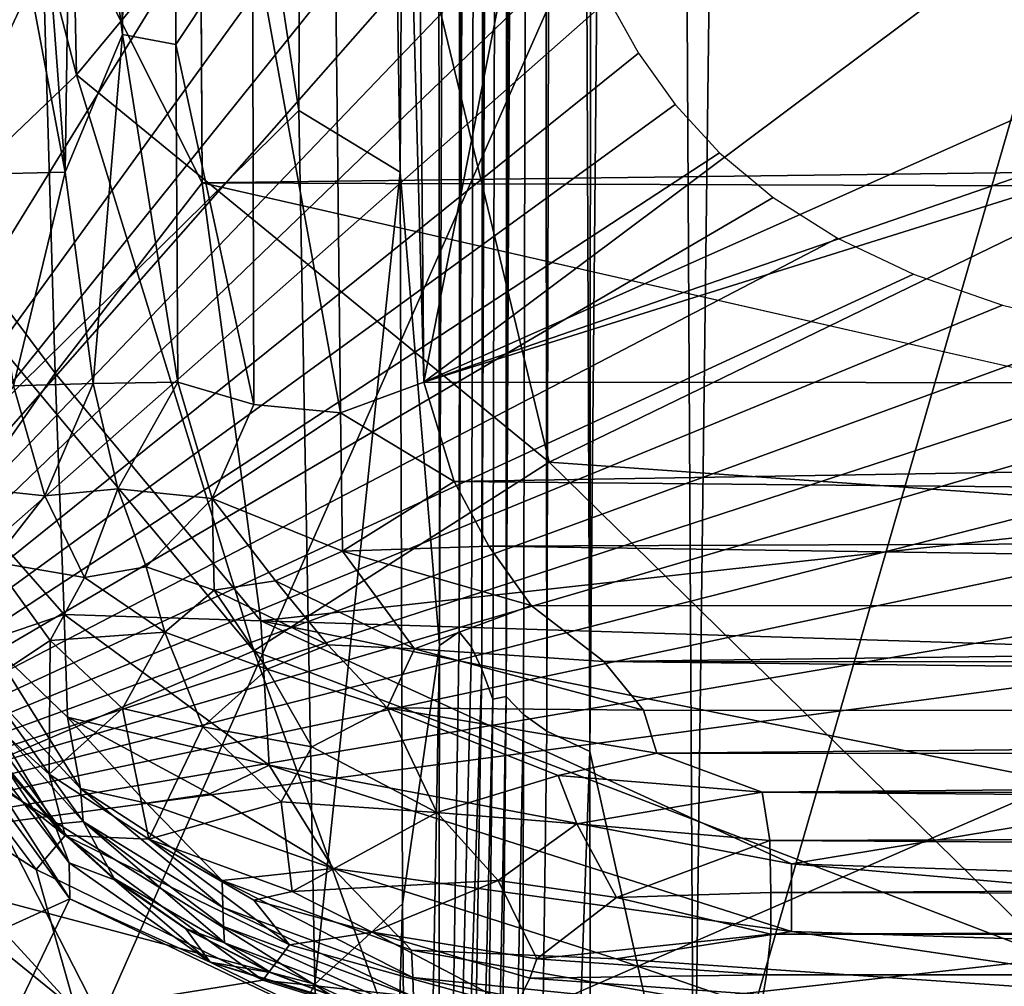
# Model space of a CAD drawing. Extents: x -41.5 to -5.3, y -77.2 to -11.6.
# Drawn here: x -40.3 to -38.5, y -24.8 to -23.1 of the extents above; entities that cross this region are included whole.
import ezdxf

# ---------------------------------------------------------------- set-up
doc = ezdxf.new("R2010")
doc.units = 0
doc.header["$MEASUREMENT"] = 0
doc.layers.get('0').update_dxf_attribs({"linetype": 'CONTINUOUS'})

msp = doc.modelspace()

# ---------------------------------------------------------------- linework, layer by layer
for points in [[(-39.4607, -17.627, 13.6276), (-40.9645, -24.6114, 13.6276), (-40.8554, -11.7191, 13.6277)], [(-39.426, -12.1061, -29.7337), (-39.4771, -24.1838, -29.5772), (-39.4424, -12.0942, -29.6205)], [(-39.4424, -12.0942, -29.6205), (-39.4771, -24.1838, -29.5772), (-39.4678, -12.1378, -29.3479)], [(-39.4771, -24.1838, -29.5772), (-39.426, -12.1061, -29.7337), (-39.4549, -24.2108, -29.7353)], [(-39.4368, -24.2495, -29.8066), (-39.4549, -24.2108, -29.7353), (-39.426, -12.1061, -29.7337)], [(-39.426, -12.1061, -29.7337), (-39.4093, -12.1283, -29.8053), (-39.4368, -24.2495, -29.8066)], [(-39.5208, -13.2898, -28.4864), (-39.4678, -12.1378, -29.3479), (-39.5117, -24.208, -29.131)], [(-39.4771, -24.1838, -29.5772), (-39.5117, -24.208, -29.131), (-39.4678, -12.1378, -29.3479)], [(-39.3891, -12.1477, -29.8516), (-39.4368, -24.2495, -29.8066), (-39.4093, -12.1283, -29.8053)], [(-39.4368, -24.2495, -29.8066), (-39.3891, -12.1477, -29.8516), (-39.4175, -24.3026, -29.8524)], [(-39.4175, -24.3026, -29.8524), (-39.3891, -12.1477, -29.8516), (-39.3937, -24.2979, -29.888)], [(-39.3661, -12.1795, -29.8876), (-39.3937, -24.2979, -29.888), (-39.3891, -12.1477, -29.8516)], [(-39.2935, -12.164, -29.9336), (-39.3219, -24.3591, -29.9338), (-39.3358, -12.2205, -29.9145)], [(-39.3219, -24.3591, -29.9338), (-39.2935, -12.164, -29.9336), (-39.2458, -24.3951, -29.9501)], [(-39.2348, -12.168, -29.9466), (-39.2458, -24.3951, -29.9501), (-39.2935, -12.164, -29.9336)], [(-39.2458, -24.3951, -29.9501), (-39.2348, -12.168, -29.9466), (-39.1343, -12.233, -29.9561)], [(-39.3937, -24.2979, -29.888), (-39.3661, -12.1795, -29.8876), (-39.3358, -12.2205, -29.9145)], [(-39.0624, -25.2174, -29.9592), (-39.1343, -12.233, -29.9561), (-38.8998, -12.2006, -29.9592)], [(-39.0624, -25.2174, -29.9592), (-38.8998, -12.2006, -29.9592), (-36.7886, -17.3534, -29.9592)], [(-39.3358, -12.2205, -29.9145), (-39.3632, -24.3296, -29.9147), (-39.3937, -24.2979, -29.888)], [(-39.3632, -24.3296, -29.9147), (-39.3358, -12.2205, -29.9145), (-39.3219, -24.3591, -29.9338)], [(-39.1343, -12.233, -29.9561), (-39.0624, -25.2174, -29.9592), (-39.2458, -24.3951, -29.9501)], [(-39.5814, -23.3718, -27.8073), (-39.7272, -13.8761, -24.3268), (-39.5208, -13.2898, -28.4864)], [(-39.5814, -23.3718, -27.8073), (-39.5208, -13.2898, -28.4864), (-39.5117, -24.208, -29.131)], [(-40.2173, -22.8197, 16.8334), (-39.9311, -23.3902, 16.8217), (-39.9855, -13.641, 16.8212)], [(-6.8997, -22.9787, 16.8211), (-39.9855, -13.641, 16.8212), (-39.9311, -23.3902, 16.8217)], [(-39.7876, -14.6489, 12.2792), (-39.5392, -23.7424, 12.2655), (-39.6302, -13.8405, 12.2657)], [(-38.8558, -20.2771, 12.2647), (-39.6302, -13.8405, 12.2657), (-39.5392, -23.7424, 12.2655)], [(-41.1494, -14.1609, 5.2936), (-39.7272, -13.8761, -24.3268), (-39.7601, -23.2626, -24.1354)], [(-39.5814, -23.3718, -27.8073), (-39.7601, -23.2626, -24.1354), (-39.7272, -13.8761, -24.3268)], [(-39.7601, -23.2626, -24.1354), (-40.9889, -24.4731, 1.477), (-41.1494, -14.1609, 5.2936)], [(-40.1717, -14.5437, 12.4415), (-40.0717, -23.1283, 12.3851), (-40.0882, -14.8275, 12.3823)], [(-40.0717, -23.1283, 12.3851), (-40.1717, -14.5437, 12.4415), (-40.1595, -22.4471, 12.4423)], [(-39.6864, -23.7967, 12.2762), (-39.7876, -14.6489, 12.2792), (-39.8423, -22.9417, 12.2961)], [(-39.7876, -14.6489, 12.2792), (-39.6864, -23.7967, 12.2762), (-39.5392, -23.7424, 12.2655)], [(-40.001, -14.8797, 12.338), (-40.0882, -14.8275, 12.3823), (-40.0717, -23.1283, 12.3851)], [(-40.0717, -23.1283, 12.3851), (-39.9777, -23.1461, 12.3398), (-40.001, -14.8797, 12.338)], [(-39.8423, -22.9417, 12.2961), (-40.001, -14.8797, 12.338), (-39.9777, -23.1461, 12.3398)], [(-36.7886, -17.3534, -29.9592), (-36.8076, -26.0601, -29.9592), (-39.0624, -25.2174, -29.9592)], [(-40.9645, -24.6114, 13.6276), (-39.4607, -17.627, 13.6276), (-39.4304, -19.9985, 13.6276)], [(-37.4648, -24.0361, 53.4503), (-39.0757, -22.5285, 53.4534), (-37.6456, -18.505, 53.4427)], [(-39.4085, -21.2674, 13.6276), (-40.9645, -24.6114, 13.6276), (-39.4304, -19.9985, 13.6276)], [(-39.5392, -23.7424, 12.2655), (-35.8569, -20.988, 12.2637), (-38.8558, -20.2771, 12.2647)], [(-39.5392, -23.7424, 12.2655), (-32.6541, -21.3637, 12.2647), (-33.1452, -20.8933, 12.2645)], [(-35.8569, -20.988, 12.2637), (-39.5392, -23.7424, 12.2655), (-33.1452, -20.8933, 12.2645)], [(-40.1529, -23.1994, 55.2812), (-40.1955, -21.1262, 55.3431), (-40.5659, -21.6098, 55.3154)], [(-40.1955, -21.1262, 55.3431), (-40.1529, -23.1994, 55.2812), (-39.6339, -22.5739, 55.3053)], [(-39.4085, -21.2674, 13.6276), (-39.3859, -22.0488, 13.6276), (-40.9645, -24.6114, 13.6276)], [(-39.5392, -23.7424, 12.2655), (-32.1052, -21.414, 12.2645), (-32.6541, -21.3637, 12.2647)], [(-39.5392, -23.7424, 12.2655), (-29.3849, -23.7504, 12.2656), (-32.1052, -21.414, 12.2645)], [(-40.5659, -21.6098, 55.3154), (-40.4508, -23.484, 55.2553), (-40.1529, -23.1994, 55.2812)], [(-40.9645, -24.6114, 13.6276), (-39.3859, -22.0488, 13.6276), (-39.3648, -22.4017, 13.6276)], [(-40.9645, -24.6114, 13.6276), (-39.3648, -22.4017, 13.6276), (-39.3454, -22.5962, 13.6276)], [(-40.1733, -23.3719, 12.471), (-40.2423, -22.4484, 12.5196), (-40.339, -22.4914, 12.636)], [(-40.1733, -23.3719, 12.471), (-40.1595, -22.4471, 12.4423), (-40.2423, -22.4484, 12.5196)], [(-40.1595, -22.4471, 12.4423), (-40.1733, -23.3719, 12.471), (-40.0717, -23.1283, 12.3851)], [(-40.2173, -22.8197, 16.8334), (-40.3449, -22.4897, 16.8537), (-40.3673, -23.4912, 16.8743)], [(-40.339, -22.4914, 12.636), (-40.3229, -23.3753, 12.6483), (-40.1733, -23.3719, 12.471)], [(-41.1953, -23.0538, 53.4552), (-39.0757, -22.5285, 53.4534), (-40.2843, -25.264, 53.454)], [(-40.2843, -25.264, 53.454), (-39.0757, -22.5285, 53.4534), (-37.4648, -24.0361, 53.4503)], [(-39.6339, -22.5739, 55.3053), (-40.1529, -23.1994, 55.2812), (-39.3177, -23.884, 55.2603)], [(-39.3177, -23.884, 55.2603), (-37.1857, -22.8479, 55.2857), (-39.6339, -22.5739, 55.3053)], [(-40.9645, -24.6114, 13.6276), (-39.3454, -22.5962, 13.6276), (-39.3214, -22.7458, 13.6276)], [(-40.9645, -24.6114, 13.6276), (-39.3214, -22.7458, 13.6276), (-39.292, -22.8646, 13.6276)], [(-40.3673, -23.4912, 16.8743), (-40.1906, -23.7267, 16.8445), (-40.2173, -22.8197, 16.8334)], [(-39.9311, -23.3902, 16.8217), (-40.2173, -22.8197, 16.8334), (-40.1906, -23.7267, 16.8445)], [(-39.3177, -23.884, 55.2603), (-33.3419, -24.3058, 55.2249), (-37.1857, -22.8479, 55.2857)], [(-39.292, -22.8646, 13.6276), (-39.2561, -22.9666, 13.6276), (-40.9645, -24.6114, 13.6276)], [(-39.8395, -23.7822, 12.3081), (-39.8423, -22.9417, 12.2961), (-39.9777, -23.1461, 12.3398)], [(-39.8395, -23.7822, 12.3081), (-39.6864, -23.7967, 12.2762), (-39.8423, -22.9417, 12.2961)], [(-39.2129, -23.0657, 13.6276), (-40.9645, -24.6114, 13.6276), (-39.2561, -22.9666, 13.6276)], [(-6.9681, -23.5135, 16.8231), (-6.8997, -22.9787, 16.8211), (-39.9311, -23.3902, 16.8217)], [(-39.1601, -23.1612, 13.6276), (-40.9645, -24.6114, 13.6276), (-39.2129, -23.0657, 13.6276)], [(-40.0717, -23.1283, 12.3851), (-40.1733, -23.3719, 12.471), (-40.1237, -23.745, 12.467)], [(-40.1237, -23.745, 12.467), (-39.9741, -23.7427, 12.3596), (-40.0717, -23.1283, 12.3851)], [(-39.9777, -23.1461, 12.3398), (-40.0717, -23.1283, 12.3851), (-39.9741, -23.7427, 12.3596)], [(-39.8395, -23.7822, 12.3081), (-39.9777, -23.1461, 12.3398), (-39.9741, -23.7427, 12.3596)], [(-40.9645, -24.6114, 13.6276), (-39.1601, -23.1612, 13.6276), (-39.0955, -23.2521, 13.6276)], [(-39.8396, -24.2175, 55.2416), (-40.1529, -23.1994, 55.2812), (-40.4508, -23.484, 55.2553)], [(-39.8396, -24.2175, 55.2416), (-39.3177, -23.884, 55.2603), (-40.1529, -23.1994, 55.2812)], [(-40.9645, -24.6114, 13.6276), (-39.0955, -23.2521, 13.6276), (-39.0168, -23.3375, 13.6276)], [(-39.7601, -23.2626, -24.1354), (-39.7318, -24.8063, -24.9871), (-40.9889, -24.4731, 1.477)], [(-39.7318, -24.8063, -24.9871), (-39.7601, -23.2626, -24.1354), (-39.5814, -23.3718, -27.8073)], [(-40.9645, -24.6114, 13.6276), (-39.0168, -23.3375, 13.6276), (-38.9219, -23.4165, 13.6276)], [(-40.1733, -23.3719, 12.471), (-40.3229, -23.3753, 12.6483), (-40.2645, -23.7494, 12.6399)], [(-40.2645, -23.7494, 12.6399), (-40.1237, -23.745, 12.467), (-40.1733, -23.3719, 12.471)], [(-39.7318, -24.8063, -24.9871), (-39.5814, -23.3718, -27.8073), (-39.5772, -24.6645, -28.0803)], [(-39.5772, -24.6645, -28.0803), (-39.5814, -23.3718, -27.8073), (-39.5117, -24.208, -29.131)], [(-40.1906, -23.7267, 16.8445), (-39.8275, -24.1642, 16.8442), (-39.9311, -23.3902, 16.8217)], [(-39.8275, -24.1642, 16.8442), (-37.6078, -23.9198, 16.8278), (-39.9311, -23.3902, 16.8217)], [(-6.9681, -23.5135, 16.8231), (-39.9311, -23.3902, 16.8217), (-37.6078, -23.9198, 16.8278)], [(-40.9645, -24.6114, 13.6276), (-38.9219, -23.4165, 13.6276), (-38.8083, -23.4883, 13.6276)], [(-40.3354, -24.4296, 55.2003), (-39.8396, -24.2175, 55.2416), (-40.4508, -23.484, 55.2553)], [(-40.9645, -24.6114, 13.6276), (-38.8083, -23.4883, 13.6276), (-38.674, -23.5519, 13.6276)], [(-40.1906, -23.7267, 16.8445), (-40.3673, -23.4912, 16.8743), (-40.3498, -23.9547, 16.9041)], [(-40.9645, -24.6114, 13.6276), (-38.674, -23.5519, 13.6276), (-38.5167, -23.6064, 13.6276)], [(-40.9645, -24.6114, 13.6276), (-38.5167, -23.6064, 13.6276), (-38.3342, -23.651, 13.6276)], [(-40.9645, -24.6114, 13.6276), (-38.3342, -23.651, 13.6276), (-38.1277, -23.6867, 13.6276)], [(-38.1277, -23.6867, 13.6276), (-37.899, -23.7146, 13.6276), (-40.9645, -24.6114, 13.6276)], [(-37.547, -23.7433, 13.6276), (-40.9645, -24.6114, 13.6276), (-37.899, -23.7146, 13.6276)], [(-40.3498, -23.9547, 16.9041), (-40.175, -24.153, 16.8782), (-40.1906, -23.7267, 16.8445)], [(-39.8275, -24.1642, 16.8442), (-40.1906, -23.7267, 16.8445), (-40.175, -24.153, 16.8782)], [(-40.9645, -24.6114, 13.6276), (-37.547, -23.7433, 13.6276), (-36.9894, -23.7658, 13.6276)], [(-40.1237, -23.745, 12.467), (-40.2645, -23.7494, 12.6399), (-40.2087, -23.9434, 12.6425)], [(-40.2087, -23.9434, 12.6425), (-40.0801, -23.9314, 12.4751), (-40.1237, -23.745, 12.467)], [(-39.9741, -23.7427, 12.3596), (-40.1237, -23.745, 12.467), (-40.0801, -23.9314, 12.4751)], [(-40.0801, -23.9314, 12.4751), (-39.9134, -23.9481, 12.3586), (-39.9741, -23.7427, 12.3596)], [(-39.8395, -23.7822, 12.3081), (-39.9741, -23.7427, 12.3596), (-39.9134, -23.9481, 12.3586)], [(-39.6864, -23.7967, 12.2762), (-39.4857, -23.9182, 12.2736), (-39.5392, -23.7424, 12.2655)], [(-39.4857, -23.9182, 12.2736), (-29.3849, -23.7504, 12.2656), (-39.5392, -23.7424, 12.2655)], [(-40.3645, -23.9271, 12.9055), (-40.2087, -23.9434, 12.6425), (-40.2645, -23.7494, 12.6399)], [(-39.4857, -23.9182, 12.2736), (-31.02, -23.9993, 12.2798), (-29.3849, -23.7504, 12.2656)], [(-36.9894, -23.7658, 13.6276), (-36.0692, -23.7803, 13.6276), (-40.9645, -24.6114, 13.6276)], [(-40.9645, -24.6114, 13.6276), (-36.0692, -23.7803, 13.6276), (-34.7564, -23.7845, 13.6276)], [(-34.7564, -23.7845, 13.6276), (-38.8326, -25.436, 13.6276), (-40.9645, -24.6114, 13.6276)], [(-39.6864, -23.7967, 12.2762), (-39.8395, -23.7822, 12.3081), (-39.9134, -23.9481, 12.3586)], [(-39.9134, -23.9481, 12.3586), (-39.6828, -24.041, 12.3098), (-39.6864, -23.7967, 12.2762)], [(-39.4857, -23.9182, 12.2736), (-39.6864, -23.7967, 12.2762), (-39.6828, -24.041, 12.3098)], [(-34.7564, -23.7845, 13.6276), (-23.0095, -25.2741, 13.6276), (-38.8326, -25.436, 13.6276)], [(-39.3177, -23.884, 55.2603), (-39.8396, -24.2175, 55.2416), (-38.4231, -24.7609, 55.2204)], [(-39.3177, -23.884, 55.2603), (-38.4231, -24.7609, 55.2204), (-33.3419, -24.3058, 55.2249)], [(-40.9074, -24.9925, 53.4634), (-40.1646, -24.6557, 53.4619), (-40.7128, -23.9021, 53.4635)], [(-40.7128, -23.9021, 53.4635), (-40.1646, -24.6557, 53.4619), (-40.4176, -24.2625, 53.4589)], [(-37.6078, -23.9198, 16.8278), (-39.8275, -24.1642, 16.8442), (-37.178, -24.2472, 16.8377)], [(-39.6828, -24.041, 12.3098), (-39.4247, -24.0324, 12.2859), (-39.4857, -23.9182, 12.2736)], [(-39.4857, -23.9182, 12.2736), (-39.4247, -24.0324, 12.2859), (-31.02, -23.9993, 12.2798)], [(-40.2087, -23.9434, 12.6425), (-40.3645, -23.9271, 12.9055), (-40.3003, -24.0599, 12.8989)], [(-40.0801, -23.9314, 12.4751), (-40.2087, -23.9434, 12.6425), (-40.1391, -24.0878, 12.6547)], [(-40.1391, -24.0878, 12.6547), (-40.0297, -24.069, 12.5004), (-40.0801, -23.9314, 12.4751)], [(-39.9134, -23.9481, 12.3586), (-40.0801, -23.9314, 12.4751), (-40.0297, -24.069, 12.5004)], [(-40.175, -24.153, 16.8782), (-40.3498, -23.9547, 16.9041), (-40.3105, -24.1989, 16.9602)], [(-40.3003, -24.0599, 12.8989), (-40.1391, -24.0878, 12.6547), (-40.2087, -23.9434, 12.6425)], [(-40.0297, -24.069, 12.5004), (-39.91, -24.11, 12.4276), (-39.9134, -23.9481, 12.3586)], [(-39.91, -24.11, 12.4276), (-39.8014, -24.0935, 12.3612), (-39.9134, -23.9481, 12.3586)], [(-39.6828, -24.041, 12.3098), (-39.9134, -23.9481, 12.3586), (-39.8014, -24.0935, 12.3612)], [(-31.8485, -24.1421, 12.3075), (-31.02, -23.9993, 12.2798), (-39.4247, -24.0324, 12.2859)], [(-40.2843, -25.264, 53.454), (-37.4648, -24.0361, 53.4503), (-38.5106, -25.5969, 53.4451)], [(-39.8014, -24.0935, 12.3612), (-39.556, -24.2139, 12.3597), (-39.6828, -24.041, 12.3098)], [(-39.6828, -24.041, 12.3098), (-39.3498, -24.1371, 12.3066), (-39.4247, -24.0324, 12.2859)], [(-39.3498, -24.1371, 12.3066), (-39.6828, -24.041, 12.3098), (-39.556, -24.2139, 12.3597)], [(-39.4247, -24.0324, 12.2859), (-39.3498, -24.1371, 12.3066), (-31.8485, -24.1421, 12.3075)], [(-40.3514, -24.2999, 13.3623), (-40.1998, -24.1993, 12.8998), (-40.3003, -24.0599, 12.8989)], [(-40.1391, -24.0878, 12.6547), (-40.3003, -24.0599, 12.8989), (-40.1998, -24.1993, 12.8998)], [(-40.0297, -24.069, 12.5004), (-40.1391, -24.0878, 12.6547), (-39.9967, -24.1841, 12.5772)], [(-39.91, -24.11, 12.4276), (-40.0297, -24.069, 12.5004), (-39.9967, -24.1841, 12.5772)], [(-40.1998, -24.1993, 12.8998), (-39.9967, -24.1841, 12.5772), (-40.1391, -24.0878, 12.6547)], [(-39.91, -24.11, 12.4276), (-39.7091, -24.2067, 12.3978), (-39.8014, -24.0935, 12.3612)], [(-39.556, -24.2139, 12.3597), (-39.8014, -24.0935, 12.3612), (-39.7091, -24.2067, 12.3978)], [(-39.9967, -24.1841, 12.5772), (-39.8159, -24.2495, 12.4989), (-39.91, -24.11, 12.4276)], [(-39.7091, -24.2067, 12.3978), (-39.91, -24.11, 12.4276), (-39.8159, -24.2495, 12.4989)], [(-40.1545, -24.8522, 13.4853), (-40.6094, -24.3562, 13.4782), (-41.0476, -24.1279, 13.4905)], [(-40.1545, -24.8522, 13.4853), (-41.0476, -24.1279, 13.4905), (-39.8488, -25.2114, 13.4903)], [(-40.31, -25.1708, 13.4856), (-39.8488, -25.2114, 13.4903), (-41.0476, -24.1279, 13.4905)], [(-39.556, -24.2139, 12.3597), (-39.2213, -24.2362, 12.3388), (-39.3498, -24.1371, 12.3066)], [(-39.2213, -24.2362, 12.3388), (-31.8485, -24.1421, 12.3075), (-39.3498, -24.1371, 12.3066)], [(-31.8485, -24.1421, 12.3075), (-39.2213, -24.2362, 12.3388), (-31.4518, -24.2396, 12.3396)], [(-40.3105, -24.1989, 16.9602), (-40.169, -24.3344, 16.9342), (-40.175, -24.153, 16.8782)], [(-39.8124, -24.4191, 16.88), (-40.175, -24.153, 16.8782), (-40.169, -24.3344, 16.9342)], [(-40.175, -24.153, 16.8782), (-39.8124, -24.4191, 16.88), (-39.8275, -24.1642, 16.8442)], [(-39.8275, -24.1642, 16.8442), (-39.8124, -24.4191, 16.88), (-38.8898, -24.5938, 16.8792)], [(-38.8898, -24.5938, 16.8792), (-38.2321, -24.4858, 16.8543), (-39.8275, -24.1642, 16.8442)], [(-38.2321, -24.4858, 16.8543), (-37.178, -24.2472, 16.8377), (-39.8275, -24.1642, 16.8442)], [(-40.1998, -24.1993, 12.8998), (-40.3514, -24.2999, 13.3623), (-40.2014, -24.4354, 13.3621)], [(-40.3105, -24.1989, 16.9602), (-40.3065, -24.2879, 17.0437), (-40.1457, -24.4607, 17.0264)], [(-40.1457, -24.4607, 17.0264), (-40.169, -24.3344, 16.9342), (-40.3105, -24.1989, 16.9602)], [(-40.2014, -24.4354, 13.3621), (-40.0717, -24.3193, 12.9063), (-40.1998, -24.1993, 12.8998)], [(-39.9967, -24.1841, 12.5772), (-40.1998, -24.1993, 12.8998), (-40.0717, -24.3193, 12.9063)], [(-40.0717, -24.3193, 12.9063), (-39.9297, -24.3514, 12.7693), (-39.9967, -24.1841, 12.5772)], [(-39.9297, -24.3514, 12.7693), (-39.8159, -24.2495, 12.4989), (-39.9967, -24.1841, 12.5772)], [(-39.4771, -24.1838, -29.5772), (-39.4549, -24.2108, -29.7353), (-39.5149, -26.6781, -29.6781)], [(-39.5117, -24.208, -29.131), (-39.4771, -24.1838, -29.5772), (-39.5149, -26.6781, -29.6781)], [(-39.8159, -24.2495, 12.4989), (-39.6041, -24.3183, 12.461), (-39.7091, -24.2067, 12.3978)], [(-39.556, -24.2139, 12.3597), (-39.7091, -24.2067, 12.3978), (-39.6041, -24.3183, 12.461)], [(-39.151, -24.3221, 12.383), (-39.556, -24.2139, 12.3597), (-39.6041, -24.3183, 12.461)], [(-39.5772, -24.6645, -28.0803), (-39.5117, -24.208, -29.131), (-39.5563, -26.7022, -29.1745)], [(-39.5149, -26.6781, -29.6781), (-39.5563, -26.7022, -29.1745), (-39.5117, -24.208, -29.131)], [(-39.556, -24.2139, 12.3597), (-39.151, -24.3221, 12.383), (-39.2213, -24.2362, 12.3388)], [(-39.4368, -24.2495, -29.8066), (-39.5149, -26.6781, -29.6781), (-39.4549, -24.2108, -29.7353)], [(-39.8396, -24.2175, 55.2416), (-40.3354, -24.4296, 55.2003), (-39.5962, -24.8926, 55.1964)], [(-39.5962, -24.8926, 55.1964), (-38.4231, -24.7609, 55.2204), (-39.8396, -24.2175, 55.2416)], [(-39.8159, -24.2495, 12.4989), (-39.9297, -24.3514, 12.7693), (-39.7371, -24.3872, 12.6472)], [(-39.7371, -24.3872, 12.6472), (-39.6041, -24.3183, 12.461), (-39.8159, -24.2495, 12.4989)], [(-39.5149, -26.6781, -29.6781), (-39.4368, -24.2495, -29.8066), (-39.4856, -27.1787, -29.8316)], [(-39.4368, -24.2495, -29.8066), (-39.4175, -24.3026, -29.8524), (-39.4856, -27.1787, -29.8316)], [(-39.2213, -24.2362, 12.3388), (-39.151, -24.3221, 12.383), (-31.4012, -24.3252, 12.3844)], [(-31.4012, -24.3252, 12.3844), (-31.4518, -24.2396, 12.3396), (-39.2213, -24.2362, 12.3388)], [(-40.2776, -24.4242, 53.4374), (-40.4176, -24.2625, 53.4589), (-40.1659, -24.5921, 53.4565)], [(-40.1646, -24.6557, 53.4619), (-40.1659, -24.5921, 53.4565), (-40.4176, -24.2625, 53.4589)], [(-40.3514, -24.2999, 13.3623), (-40.4084, -24.3584, 13.4437), (-40.1729, -24.5437, 13.4347)], [(-40.1729, -24.5437, 13.4347), (-40.2014, -24.4354, 13.3621), (-40.3514, -24.2999, 13.3623)], [(-40.3065, -24.2879, 17.0437), (-40.3064, -24.3346, 17.2098), (-40.1412, -24.5189, 17.1993)], [(-40.1412, -24.5189, 17.1993), (-40.1457, -24.4607, 17.0264), (-40.3065, -24.2879, 17.0437)], [(-39.4541, -27.4131, -29.8884), (-39.4856, -27.1787, -29.8316), (-39.4175, -24.3026, -29.8524)], [(-39.4175, -24.3026, -29.8524), (-39.3937, -24.2979, -29.888), (-39.4541, -27.4131, -29.8884)], [(-39.4283, -27.6773, -29.9142), (-39.4541, -27.4131, -29.8884), (-39.3937, -24.2979, -29.888)], [(-39.3937, -24.2979, -29.888), (-39.3632, -24.3296, -29.9147), (-39.4283, -27.6773, -29.9142)], [(-40.0717, -24.3193, 12.9063), (-40.2014, -24.4354, 13.3621), (-40.0252, -24.5499, 13.3621)], [(-40.0252, -24.5499, 13.3621), (-39.9297, -24.3514, 12.7693), (-40.0717, -24.3193, 12.9063)], [(-39.6041, -24.3183, 12.461), (-39.7371, -24.3872, 12.6472), (-39.5166, -24.5031, 12.7067)], [(-39.3018, -24.4374, 12.5134), (-39.1279, -24.3979, 12.4413), (-39.6041, -24.3183, 12.461)], [(-39.5166, -24.5031, 12.7067), (-39.3018, -24.4374, 12.5134), (-39.6041, -24.3183, 12.461)], [(-39.6041, -24.3183, 12.461), (-39.1279, -24.3979, 12.4413), (-39.151, -24.3221, 12.383)], [(-40.3064, -24.3346, 17.2098), (-40.2783, -24.4199, 18.3701), (-40.1913, -24.5237, 18.409)], [(-40.1913, -24.5237, 18.409), (-40.1412, -24.5189, 17.1993), (-40.3064, -24.3346, 17.2098)], [(-40.1457, -24.4607, 17.0264), (-40.0293, -24.4865, 16.9627), (-40.169, -24.3344, 16.9342)], [(-39.9172, -24.4698, 16.914), (-40.169, -24.3344, 16.9342), (-40.0293, -24.4865, 16.9627)], [(-40.169, -24.3344, 16.9342), (-39.9172, -24.4698, 16.914), (-39.8124, -24.4191, 16.88)], [(-39.3683, -27.818, -29.9407), (-39.4283, -27.6773, -29.9142), (-39.3632, -24.3296, -29.9147)], [(-39.3632, -24.3296, -29.9147), (-39.3219, -24.3591, -29.9338), (-39.3683, -27.818, -29.9407)], [(-39.1279, -24.3979, 12.4413), (-31.4012, -24.3252, 12.3844), (-39.151, -24.3221, 12.383)], [(-31.4012, -24.3252, 12.3844), (-39.1279, -24.3979, 12.4413), (-31.6103, -24.4006, 12.4425)], [(-40.0252, -24.5499, 13.3621), (-39.7912, -24.4844, 12.9011), (-39.9297, -24.3514, 12.7693)], [(-39.7371, -24.3872, 12.6472), (-39.9297, -24.3514, 12.7693), (-39.7912, -24.4844, 12.9011)], [(-40.6094, -24.3562, 13.4782), (-40.1545, -24.8522, 13.4853), (-40.2242, -24.6037, 13.464)], [(-40.4084, -24.3584, 13.4437), (-40.6094, -24.3562, 13.4782), (-40.2242, -24.6037, 13.464)], [(-40.2242, -24.6037, 13.464), (-40.1729, -24.5437, 13.4347), (-40.4084, -24.3584, 13.4437)], [(-39.3219, -24.3591, -29.9338), (-39.2458, -24.3951, -29.9501), (-39.3683, -27.818, -29.9407)], [(-39.7371, -24.3872, 12.6472), (-39.7912, -24.4844, 12.9011), (-39.5166, -24.5031, 12.7067)], [(-39.3683, -27.818, -29.9407), (-39.2458, -24.3951, -29.9501), (-39.2403, -28.4227, -29.9561)], [(-39.3018, -24.4374, 12.5134), (-38.9414, -24.4671, 12.5168), (-39.1279, -24.3979, 12.4413)], [(-39.2458, -24.3951, -29.9501), (-39.0624, -25.2174, -29.9592), (-39.2403, -28.4227, -29.9561)], [(-31.6103, -24.4006, 12.4425), (-39.1279, -24.3979, 12.4413), (-38.9414, -24.4671, 12.5168)], [(-38.9414, -24.4671, 12.5168), (-31.7271, -24.4682, 12.5178), (-31.6103, -24.4006, 12.4425)], [(-40.1913, -24.5237, 18.409), (-40.2783, -24.4199, 18.3701), (-40.2776, -24.4242, 53.4374)], [(-40.1659, -24.5921, 53.4565), (-40.1905, -24.5267, 53.4328), (-40.2776, -24.4242, 53.4374)], [(-40.2776, -24.4242, 53.4374), (-40.1905, -24.5267, 53.4328), (-40.1913, -24.5237, 18.409)], [(-39.9172, -24.4698, 16.914), (-39.6996, -24.6022, 16.9311), (-39.8124, -24.4191, 16.88)], [(-39.8124, -24.4191, 16.88), (-39.6996, -24.6022, 16.9311), (-38.8894, -24.7131, 16.914)], [(-38.8894, -24.7131, 16.914), (-38.8898, -24.5938, 16.8792), (-39.8124, -24.4191, 16.88)], [(-40.3536, -24.9485, 55.1253), (-40.0445, -24.9962, 55.1549), (-40.3354, -24.4296, 55.2003)], [(-40.0445, -24.9962, 55.1549), (-39.5962, -24.8926, 55.1964), (-40.3354, -24.4296, 55.2003)], [(-40.1729, -24.5437, 13.4347), (-40.0252, -24.5499, 13.3621), (-40.2014, -24.4354, 13.3621)], [(-39.3018, -24.4374, 12.5134), (-39.5166, -24.5031, 12.7067), (-39.2687, -24.5229, 12.6371)], [(-38.9414, -24.4671, 12.5168), (-39.3018, -24.4374, 12.5134), (-39.2687, -24.5229, 12.6371)], [(-41.3075, -24.5387, 8.1898), (-40.9889, -24.4731, 1.477), (-40.1022, -25.5343, -17.4221)], [(-39.7318, -24.8063, -24.9871), (-40.1022, -25.5343, -17.4221), (-40.9889, -24.4731, 1.477)], [(-40.0293, -24.4865, 16.9627), (-40.1457, -24.4607, 17.0264), (-39.8957, -24.6233, 17.0206)], [(-39.8942, -24.6707, 17.1497), (-39.8957, -24.6233, 17.0206), (-40.1457, -24.4607, 17.0264)], [(-40.1457, -24.4607, 17.0264), (-40.1412, -24.5189, 17.1993), (-39.8942, -24.6707, 17.1497)], [(-40.0293, -24.4865, 16.9627), (-39.6996, -24.6022, 16.9311), (-39.9172, -24.4698, 16.914)], [(-39.2687, -24.5229, 12.6371), (-38.9279, -24.5527, 12.6461), (-38.9414, -24.4671, 12.5168)], [(-38.9279, -24.5527, 12.6461), (-31.8381, -24.5283, 12.6061), (-38.9414, -24.4671, 12.5168)], [(-31.7271, -24.4682, 12.5178), (-38.9414, -24.4671, 12.5168), (-31.8381, -24.5283, 12.6061)], [(-39.8957, -24.6233, 17.0206), (-39.6996, -24.6022, 16.9311), (-40.0293, -24.4865, 16.9627)], [(-39.7912, -24.4844, 12.9011), (-40.0252, -24.5499, 13.3621), (-39.7717, -24.6428, 13.2979)], [(-39.7717, -24.6428, 13.2979), (-39.5166, -24.5031, 12.7067), (-39.7912, -24.4844, 12.9011)], [(-38.2321, -24.4858, 16.8543), (-38.8898, -24.5938, 16.8792), (-36.6751, -24.6657, 16.8792)], [(-39.5166, -24.5031, 12.7067), (-39.7717, -24.6428, 13.2979), (-39.4082, -24.6232, 12.9204)], [(-39.5166, -24.5031, 12.7067), (-39.4082, -24.6232, 12.9204), (-39.2687, -24.5229, 12.6371)], [(-40.1412, -24.5189, 17.1993), (-40.1913, -24.5237, 18.409), (-40.0865, -24.6193, 18.4191)], [(-40.0865, -24.6193, 18.4191), (-40.1913, -24.5237, 18.409), (-40.1905, -24.5267, 53.4328)], [(-40.1659, -24.5921, 53.4565), (-40.0856, -24.6219, 53.4325), (-40.1905, -24.5267, 53.4328)], [(-40.1905, -24.5267, 53.4328), (-40.0856, -24.6219, 53.4325), (-40.0865, -24.6193, 18.4191)], [(-39.8932, -24.7045, 17.4038), (-39.8942, -24.6707, 17.1497), (-40.1412, -24.5189, 17.1993)], [(-39.8916, -24.7331, 17.9832), (-39.8932, -24.7045, 17.4038), (-40.1412, -24.5189, 17.1993)], [(-40.1412, -24.5189, 17.1993), (-40.0865, -24.6193, 18.4191), (-39.8916, -24.7331, 17.9832)], [(-39.4082, -24.6232, 12.9204), (-39.1991, -24.6532, 12.9091), (-39.2687, -24.5229, 12.6371)], [(-38.9279, -24.5527, 12.6461), (-39.2687, -24.5229, 12.6371), (-39.1991, -24.6532, 12.9091)], [(-38.9279, -24.5527, 12.6461), (-30.6025, -24.6053, 12.7505), (-31.8381, -24.5283, 12.6061)], [(-40.1022, -25.5343, -17.4221), (-41.3111, -26.2553, 8.1291), (-41.3075, -24.5387, 8.1898)], [(-40.1729, -24.5437, 13.4347), (-40.2242, -24.6037, 13.464), (-39.8237, -24.7993, 13.464)], [(-39.8237, -24.7993, 13.464), (-39.7764, -24.7368, 13.4348), (-40.1729, -24.5437, 13.4347)], [(-40.0252, -24.5499, 13.3621), (-40.1729, -24.5437, 13.4347), (-39.7764, -24.7368, 13.4348)], [(-39.8395, -24.6578, 13.3852), (-39.7717, -24.6428, 13.2979), (-40.0252, -24.5499, 13.3621)], [(-39.7764, -24.7368, 13.4348), (-39.8395, -24.6578, 13.3852), (-40.0252, -24.5499, 13.3621)], [(-39.1991, -24.6532, 12.9091), (-38.926, -24.6442, 12.8447), (-38.9279, -24.5527, 12.6461)], [(-38.926, -24.6442, 12.8447), (-30.6025, -24.6053, 12.7505), (-38.9279, -24.5527, 12.6461)], [(-40.0856, -24.6219, 53.4325), (-40.1659, -24.5921, 53.4565), (-39.9166, -24.7674, 53.4566)], [(-40.1646, -24.6557, 53.4619), (-39.9166, -24.7674, 53.4566), (-40.1659, -24.5921, 53.4565)], [(-36.6696, -24.7862, 16.914), (-36.6751, -24.6657, 16.8792), (-38.8898, -24.5938, 16.8792)], [(-38.8898, -24.5938, 16.8792), (-38.8894, -24.7131, 16.914), (-36.6696, -24.7862, 16.914)], [(-39.7999, -25.367, 13.6279), (-40.9645, -24.6114, 13.6276), (-38.8326, -25.436, 13.6276)], [(-40.9645, -24.6114, 13.6276), (-39.7999, -25.367, 13.6279), (-40.6652, -25.0863, 13.6319)], [(-40.1545, -24.8522, 13.4853), (-39.8237, -24.7993, 13.464), (-40.2242, -24.6037, 13.464)], [(-39.6996, -24.6022, 16.9311), (-39.8957, -24.6233, 17.0206), (-39.5609, -24.7459, 17.0181)], [(-39.1994, -24.7614, 16.9605), (-39.6996, -24.6022, 16.9311), (-39.5609, -24.7459, 17.0181)], [(-39.1994, -24.7614, 16.9605), (-38.8894, -24.7131, 16.914), (-39.6996, -24.6022, 16.9311)], [(-38.926, -24.6442, 12.8447), (-23.4386, -24.6693, 12.9093), (-30.6025, -24.6053, 12.7505)], [(-39.9597, -24.7082, 19.8462), (-39.8916, -24.7331, 17.9832), (-40.0865, -24.6193, 18.4191)], [(-39.9599, -24.7086, 53.4321), (-40.0865, -24.6193, 18.4191), (-40.0856, -24.6219, 53.4325)], [(-40.0865, -24.6193, 18.4191), (-39.9599, -24.7086, 53.4321), (-39.9597, -24.7082, 19.8462)], [(-39.9166, -24.7674, 53.4566), (-39.9599, -24.7086, 53.4321), (-40.0856, -24.6219, 53.4325)], [(-39.5587, -24.7944, 17.1418), (-39.5609, -24.7459, 17.0181), (-39.8957, -24.6233, 17.0206)], [(-39.8957, -24.6233, 17.0206), (-39.8942, -24.6707, 17.1497), (-39.5587, -24.7944, 17.1418)], [(-39.6304, -24.7146, 13.3624), (-39.4082, -24.6232, 12.9204), (-39.7717, -24.6428, 13.2979)], [(-39.4082, -24.6232, 12.9204), (-39.6304, -24.7146, 13.3624), (-39.3396, -24.7614, 13.3035)], [(-39.1991, -24.6532, 12.9091), (-39.4082, -24.6232, 12.9204), (-39.3396, -24.7614, 13.3035)], [(-39.7717, -24.6428, 13.2979), (-39.8395, -24.6578, 13.3852), (-39.6304, -24.7146, 13.3624)], [(-39.1991, -24.6532, 12.9091), (-38.9261, -24.7177, 13.0571), (-38.926, -24.6442, 12.8447)], [(-23.4386, -24.6693, 12.9093), (-38.926, -24.6442, 12.8447), (-38.9261, -24.7177, 13.0571)], [(-40.5075, -25.3685, 53.4617), (-40.1646, -24.6557, 53.4619), (-40.9074, -24.9925, 53.4634)], [(-39.4447, -24.9988, 53.4587), (-40.1646, -24.6557, 53.4619), (-40.5075, -25.3685, 53.4617)], [(-39.9166, -24.7674, 53.4566), (-40.1646, -24.6557, 53.4619), (-39.4447, -24.9988, 53.4587)], [(-39.7764, -24.7368, 13.4348), (-39.6304, -24.7146, 13.3624), (-39.8395, -24.6578, 13.3852)], [(-39.7318, -24.8063, -24.9871), (-39.5772, -24.6645, -28.0803), (-39.6428, -26.9896, -27.6313)], [(-39.5563, -26.7022, -29.1745), (-39.6428, -26.9896, -27.6313), (-39.5772, -24.6645, -28.0803)], [(-38.9261, -24.7177, 13.0571), (-39.1991, -24.6532, 12.9091), (-39.3396, -24.7614, 13.3035)], [(-39.5578, -24.8289, 17.3809), (-39.5587, -24.7944, 17.1418), (-39.8942, -24.6707, 17.1497)], [(-39.8942, -24.6707, 17.1497), (-39.8932, -24.7045, 17.4038), (-39.5578, -24.8289, 17.3809)], [(-38.9261, -24.7177, 13.0571), (-7.9079, -24.7092, 13.0294), (-23.4386, -24.6693, 12.9093)], [(-39.8109, -24.7855, 53.4315), (-39.9597, -24.7082, 19.8462), (-39.9599, -24.7086, 53.4321)], [(-39.9166, -24.7674, 53.4566), (-39.8109, -24.7855, 53.4315), (-39.9599, -24.7086, 53.4321)], [(-39.8916, -24.7331, 17.9832), (-39.9597, -24.7082, 19.8462), (-39.8109, -24.7849, 19.8204)], [(-39.9597, -24.7082, 19.8462), (-39.8109, -24.7855, 53.4315), (-39.8109, -24.7849, 19.8204)], [(-39.5573, -24.8583, 17.9251), (-39.5578, -24.8289, 17.3809), (-39.8932, -24.7045, 17.4038)], [(-39.8932, -24.7045, 17.4038), (-39.8916, -24.7331, 17.9832), (-39.5573, -24.8583, 17.9251)], [(-39.6304, -24.7146, 13.3624), (-39.7764, -24.7368, 13.4348), (-39.3774, -24.8472, 13.4437)], [(-39.3774, -24.8472, 13.4437), (-39.352, -24.7959, 13.3866), (-39.6304, -24.7146, 13.3624)], [(-39.352, -24.7959, 13.3866), (-39.3396, -24.7614, 13.3035), (-39.6304, -24.7146, 13.3624)], [(-39.3396, -24.7614, 13.3035), (-38.9341, -24.7896, 13.2999), (-38.9261, -24.7177, 13.0571)], [(-38.8894, -24.7131, 16.914), (-39.1994, -24.7614, 16.9605), (-38.0092, -24.8435, 16.96)], [(-38.9261, -24.7177, 13.0571), (-38.9341, -24.7896, 13.2999), (-7.8899, -24.7895, 13.2997)], [(-7.9079, -24.7092, 13.0294), (-38.9261, -24.7177, 13.0571), (-7.8899, -24.7895, 13.2997)], [(-38.0092, -24.8435, 16.96), (-36.6696, -24.7862, 16.914), (-38.8894, -24.7131, 16.914)], [(-39.6353, -24.8512, 19.8104), (-39.5573, -24.8583, 17.9251), (-39.8916, -24.7331, 17.9832)], [(-39.8916, -24.7331, 17.9832), (-39.8109, -24.7849, 19.8204), (-39.6353, -24.8512, 19.8104)], [(-39.7764, -24.7368, 13.4348), (-39.8237, -24.7993, 13.464), (-39.3774, -24.8472, 13.4437)], [(-39.5609, -24.7459, 17.0181), (-38.9146, -24.8601, 17.02), (-39.1994, -24.7614, 16.9605)], [(-38.9146, -24.8601, 17.02), (-39.5609, -24.7459, 17.0181), (-39.5587, -24.7944, 17.1418)], [(-39.4447, -24.9988, 53.4587), (-39.2936, -24.9611, 53.4535), (-39.9166, -24.7674, 53.4566)], [(-39.8109, -24.7855, 53.4315), (-39.9166, -24.7674, 53.4566), (-39.6358, -24.8518, 53.4391)], [(-39.2936, -24.9611, 53.4535), (-39.6358, -24.8518, 53.4391), (-39.9166, -24.7674, 53.4566)], [(-38.4231, -24.7609, 55.2204), (-39.5962, -24.8926, 55.1964), (-38.4279, -25.1035, 55.1893)], [(-38.9341, -24.7896, 13.2999), (-39.3396, -24.7614, 13.3035), (-39.352, -24.7959, 13.3866)], [(-38.0092, -24.8435, 16.96), (-39.1994, -24.7614, 16.9605), (-38.9146, -24.8601, 17.02)], [(-39.6353, -24.8512, 19.8104), (-39.8109, -24.7849, 19.8204), (-39.8109, -24.7855, 53.4315)], [(-39.8109, -24.7855, 53.4315), (-39.6358, -24.8518, 53.4391), (-39.6353, -24.8512, 19.8104)], [(-39.352, -24.7959, 13.3866), (-38.9398, -24.8251, 13.3866), (-38.9341, -24.7896, 13.2999)], [(-38.9398, -24.8251, 13.3866), (-7.8875, -24.824, 13.3847), (-38.9341, -24.7896, 13.2999)], [(-7.8899, -24.7895, 13.2997), (-38.9341, -24.7896, 13.2999), (-7.8875, -24.824, 13.3847)], [(-39.8237, -24.7993, 13.464), (-40.1545, -24.8522, 13.4853), (-39.2453, -24.9796, 13.4746)], [(-40.1022, -25.5343, -17.4221), (-39.7318, -24.8063, -24.9871), (-39.6428, -26.9896, -27.6313)], [(-39.2453, -24.9796, 13.4746), (-39.3774, -24.8472, 13.4437), (-39.8237, -24.7993, 13.464)], [(-39.5587, -24.7944, 17.1418), (-39.1018, -24.8825, 17.1476), (-38.9146, -24.8601, 17.02)], [(-39.1018, -24.8825, 17.1476), (-39.5587, -24.7944, 17.1418), (-39.5578, -24.8289, 17.3809)], [(-38.9398, -24.8251, 13.3866), (-39.352, -24.7959, 13.3866), (-39.3774, -24.8472, 13.4437)]]:
    msp.add_3dface(points)

doc.saveas('drawing.dxf')
